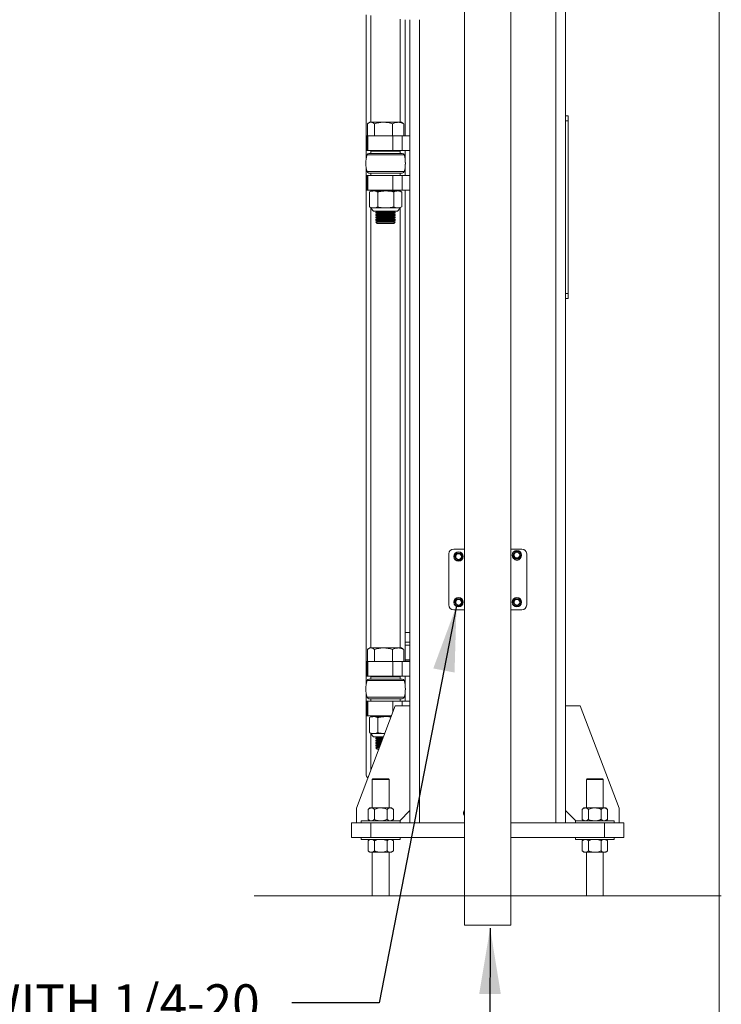
# Model space of a CAD drawing. Units: inches. Extents: x 0.2 to 16.8, y 0.2 to 10.8.
# Drawn here: x 14.8 to 16.8, y 4 to 6.8 of the extents above; entities that cross this region are included whole.
import ezdxf

# ---------------------------------------------------------------- set-up
doc = ezdxf.new("R2010")
doc.units = ezdxf.units.IN
doc.header["$MEASUREMENT"] = 0
doc.linetypes.add('SLD-Solid', pattern=[0])
doc.layers.add('LAYER_1', color=7, linetype='SLD-Solid', lineweight=35)
doc.layers.add('SHEET', color=144, linetype='SLD-Solid')
doc.styles.add('SLDTEXTSTYLE1', font='ARIAL.TTF', dxfattribs={"width": 0.948})
doc.styles.get("Standard").update_dxf_attribs({"font": 'ARIAL.TTF'})
doc.dimstyles.new('SLDDIMSTYLE1', dxfattribs={"dimtxt": 0.18, "dimasz": 0.188, "dimexe": 0, "dimexo": 0.0625, "dimgap": 0, "dimtad": 0, "dimtih": 1, "dimtoh": 1, "dimdec": 0, "dimrnd": 1e-09, "dimzin": 0, "dimdsep": 46, "dimtxsty": 'Standard', "dimsah": 1, "dimcen": 0.09, "dimadec": 0, "dimazin": 0, "dimtfac": 0.188, "dimtdec": 0, "dimtofl": 0, "dimtmove": 0, "dimatfit": 3, "dimfxl": 1, "dimfrac": 2, "dimtolj": 1, "dimtzin": 0, "dimarcsym": 0})

msp = doc.modelspace()

# ---------------------------------------------------------------- linework, layer by layer
at = {"color": 7, "linetype": 'SLD-Solid', "lineweight": 0}
for p, q in [((16.023257, 4.278688), (16.023257, 9.014799)), ((16.155202, 9.014799), (16.155202, 4.278688)), ((16.283674, 8.278688), (16.283674, 4.487021)), ((16.311452, 8.278688), (16.311452, 4.487021)), ((15.742007, 6.381039), (15.742007, 6.792577)), ((15.755896, 6.485965), (15.755896, 6.79084)), ((15.839229, 6.485965), (15.839229, 6.780424)), ((15.853118, 6.447077), (15.853118, 6.778688)), ((15.853952, 6.447077), (15.853952, 6.778688)), ((15.867007, 6.778688), (15.867007, 4.487021)), ((15.894785, 6.778693), (15.894785, 4.487021)), ((16.311452, 6.504382), (16.318396, 6.504382)), ((16.311452, 6.490493), (16.318396, 6.490493)), ((16.318396, 6.504382), (16.318396, 6.490493)), ((16.318396, 6.490493), (16.318396, 5.997438)), ((15.745879, 6.447077), (15.745879, 6.481934)), ((15.748606, 6.483761), (15.752424, 6.485965)), ((15.752424, 6.485965), (15.755881, 6.485965)), ((15.755881, 6.485965), (15.791725, 6.485965)), ((15.765883, 6.447077), (15.765883, 6.481934)), ((15.791725, 6.485965), (15.833407, 6.485965)), ((15.817567, 6.447077), (15.817567, 6.481934)), ((15.833407, 6.485965), (15.842702, 6.485965)), ((15.842702, 6.485965), (15.846459, 6.483796)), ((15.849247, 6.447077), (15.849247, 6.481934)), ((15.743729, 6.40541), (15.743729, 6.447077)), ((15.746911, 6.447077), (15.743729, 6.447077)), ((15.746911, 6.447077), (15.746911, 6.40541)), ((15.818728, 6.447077), (15.746911, 6.447077)), ((15.844864, 6.447077), (15.818728, 6.447077)), ((15.818728, 6.447077), (15.818728, 6.40541)), ((15.867007, 6.447077), (15.844864, 6.447077)), ((15.844864, 6.447077), (15.844864, 6.40541)), ((15.746911, 6.40541), (15.743729, 6.40541)), ((15.744561, 6.392753), (15.850565, 6.392753)), ((15.818728, 6.40541), (15.746911, 6.40541)), ((15.845234, 6.396743), (15.749891, 6.396743)), ((15.755896, 6.403688), (15.755896, 6.40541)), ((15.755896, 6.396743), (15.755896, 6.403688)), ((15.755896, 6.403688), (15.839229, 6.403688)), ((15.769785, 6.403688), (15.769785, 6.40541)), ((15.844864, 6.40541), (15.818728, 6.40541)), ((15.825341, 6.40541), (15.825341, 6.403688)), ((15.828857, 6.40551), (15.829499, 6.403688)), ((15.839229, 6.403688), (15.839229, 6.40541)), ((15.839229, 6.403688), (15.839229, 6.396743)), ((15.867007, 6.40541), (15.844864, 6.40541)), ((15.853118, 6.381039), (15.853118, 6.40541)), ((15.853952, 6.371386), (15.853952, 6.40541)), ((15.742007, 4.881039), (15.742007, 6.356892)), ((15.853118, 6.334243), (15.853118, 6.356892)), ((15.853952, 6.334243), (15.853952, 6.366545)), ((15.743729, 6.292577), (15.743729, 6.334243)), ((15.746911, 6.334243), (15.743729, 6.334243)), ((15.850565, 6.345177), (15.744561, 6.345177)), ((15.746911, 6.334243), (15.746911, 6.292577)), ((15.818728, 6.334243), (15.746911, 6.334243)), ((15.749891, 6.341188), (15.845234, 6.341188)), ((15.755896, 6.334243), (15.755896, 6.341188)), ((15.844864, 6.334243), (15.818728, 6.334243)), ((15.818728, 6.334243), (15.818728, 6.292577)), ((15.839229, 6.341188), (15.839229, 6.334243)), ((15.867007, 6.334243), (15.844864, 6.334243)), ((15.844864, 6.334243), (15.844864, 6.292577)), ((15.746911, 6.292577), (15.743729, 6.292577)), ((15.818728, 6.292577), (15.746911, 6.292577)), ((15.75208, 6.287462), (15.751469, 6.287196)), ((15.751469, 6.244491), (15.751469, 6.287196)), ((15.752071, 6.287483), (15.757632, 6.290077)), ((15.755896, 6.290077), (15.755896, 6.292577)), ((15.839229, 6.290077), (15.755896, 6.290077)), ((15.755896, 6.289267), (15.755896, 6.290077)), ((15.775488, 6.244491), (15.775488, 6.287196)), ((15.844864, 6.292577), (15.818728, 6.292577)), ((15.821582, 6.244491), (15.821582, 6.287196)), ((15.837493, 6.290077), (15.843055, 6.287483)), ((15.839229, 6.292577), (15.839229, 6.290077)), ((15.839229, 6.289267), (15.839229, 6.290077)), ((15.843657, 6.244491), (15.843657, 6.287196)), ((15.867007, 6.292577), (15.844864, 6.292577)), ((15.853118, 4.947077), (15.853118, 6.292577)), ((15.853952, 5.03041), (15.853952, 6.292577)), ((15.751469, 6.244491), (15.75208, 6.244222)), ((15.757632, 6.24161), (15.752072, 6.244203)), ((15.755896, 4.985965), (15.755896, 6.24242)), ((15.763478, 6.24161), (15.757632, 6.24161)), ((15.818103, 6.241443), (15.758134, 6.241443)), ((15.798535, 6.24161), (15.763478, 6.24161)), ((15.832619, 6.24161), (15.798535, 6.24161)), ((15.837493, 6.24161), (15.832619, 6.24161)), ((15.843067, 6.244209), (15.837493, 6.24161)), ((15.839229, 4.985965), (15.839229, 6.24242)), ((15.813314, 6.231917), (15.767325, 6.231917)), ((15.769785, 6.228905), (15.773918, 6.231799)), ((15.769785, 6.227749), (15.769785, 6.228905)), ((15.780679, 6.228905), (15.769785, 6.228905)), ((15.773918, 6.224854), (15.769785, 6.227749)), ((15.780679, 6.227749), (15.769785, 6.227749)), ((15.769785, 6.22196), (15.773918, 6.224854)), ((15.769785, 6.220804), (15.769785, 6.22196)), ((15.780679, 6.22196), (15.769785, 6.22196)), ((15.773918, 6.21791), (15.769785, 6.220804)), ((15.780679, 6.220804), (15.769785, 6.220804)), ((15.769785, 6.215016), (15.773918, 6.21791)), ((15.769785, 6.21386), (15.769785, 6.215016)), ((15.780679, 6.215016), (15.769785, 6.215016)), ((15.773918, 6.210965), (15.769785, 6.21386)), ((15.780679, 6.21386), (15.769785, 6.21386)), ((15.769785, 6.208071), (15.773918, 6.210965)), ((15.773918, 6.231799), (15.77375, 6.231917)), ((15.783192, 6.231799), (15.773918, 6.231799)), ((15.783192, 6.224854), (15.773918, 6.224854)), ((15.783192, 6.21791), (15.773918, 6.21791)), ((15.783192, 6.210965), (15.773918, 6.210965)), ((15.825341, 6.228905), (15.780679, 6.228905)), ((15.825341, 6.227749), (15.780679, 6.227749)), ((15.825341, 6.22196), (15.780679, 6.22196)), ((15.825341, 6.220804), (15.780679, 6.220804)), ((15.825341, 6.215016), (15.780679, 6.215016)), ((15.825341, 6.21386), (15.780679, 6.21386)), ((15.821207, 6.231799), (15.783192, 6.231799)), ((15.821207, 6.224854), (15.783192, 6.224854)), ((15.821207, 6.21791), (15.783192, 6.21791)), ((15.821207, 6.210965), (15.783192, 6.210965)), ((15.8278, 6.231917), (15.813314, 6.231917)), ((15.821376, 6.231917), (15.821207, 6.231799)), ((15.821207, 6.231799), (15.825341, 6.228905)), ((15.825341, 6.227749), (15.821207, 6.224854)), ((15.821207, 6.224854), (15.825341, 6.22196)), ((15.825341, 6.220804), (15.821207, 6.21791)), ((15.821207, 6.21791), (15.825341, 6.215016)), ((15.825341, 6.21386), (15.821207, 6.210965)), ((15.821207, 6.210965), (15.825341, 6.208071)), ((15.825341, 6.228905), (15.825341, 6.227749)), ((15.825341, 6.22196), (15.825341, 6.220804)), ((15.825341, 6.215016), (15.825341, 6.21386)), ((15.769785, 6.206915), (15.769785, 6.208071)), ((15.780679, 6.208071), (15.769785, 6.208071)), ((15.773918, 6.204021), (15.769785, 6.206915)), ((15.780679, 6.206915), (15.769785, 6.206915)), ((15.769834, 6.201161), (15.773918, 6.204021)), ((15.773918, 6.197077), (15.769834, 6.201161)), ((15.769834, 6.201161), (15.825292, 6.201161)), ((15.783192, 6.204021), (15.773918, 6.204021)), ((15.821207, 6.197077), (15.773918, 6.197077)), ((15.825341, 6.208071), (15.780679, 6.208071)), ((15.825341, 6.206915), (15.780679, 6.206915)), ((15.821207, 6.204021), (15.783192, 6.204021)), ((15.825341, 6.206915), (15.821207, 6.204021)), ((15.821207, 6.204021), (15.825292, 6.201161)), ((15.825292, 6.201161), (15.821207, 6.197077)), ((15.825341, 6.208071), (15.825341, 6.206915)), ((16.311452, 5.997438), (16.318396, 5.997438)), ((16.318396, 5.997438), (16.318396, 5.983549)), ((16.311452, 5.983549), (16.318396, 5.983549)), ((15.978118, 5.254382), (15.978118, 5.108549)), ((16.023257, 5.268271), (15.992007, 5.268271)), ((15.994125, 5.24657), (16.00001, 5.256764)), ((16.00001, 5.256764), (16.011782, 5.256764)), ((16.011782, 5.256764), (16.017668, 5.24657)), ((16.186452, 5.268271), (16.155202, 5.268271)), ((16.160791, 5.250966), (16.166677, 5.261161)), ((16.166677, 5.261161), (16.178449, 5.261161)), ((16.178449, 5.261161), (16.184334, 5.250966)), ((16.200341, 5.108549), (16.200341, 5.254382)), ((16.00001, 5.236375), (15.994125, 5.24657)), ((16.011782, 5.236375), (16.00001, 5.236375)), ((16.017668, 5.24657), (16.011782, 5.236375)), ((16.166677, 5.240772), (16.160791, 5.250966)), ((16.178449, 5.240772), (16.166677, 5.240772)), ((16.184334, 5.250966), (16.178449, 5.240772)), ((15.994125, 5.116361), (16.00001, 5.126556)), ((16.00001, 5.106167), (15.994125, 5.116361)), ((16.00001, 5.126556), (16.011782, 5.126556)), ((16.011782, 5.126556), (16.017668, 5.116361)), ((16.017668, 5.116361), (16.011782, 5.106167)), ((16.160791, 5.116361), (16.166677, 5.126556)), ((16.166677, 5.106167), (16.160791, 5.116361)), ((16.166677, 5.126556), (16.178449, 5.126556)), ((16.178449, 5.126556), (16.184334, 5.116361)), ((16.184334, 5.116361), (16.178449, 5.106167)), ((15.992007, 5.09466), (16.023257, 5.09466)), ((16.011782, 5.106167), (16.00001, 5.106167)), ((16.155202, 5.09466), (16.186452, 5.09466)), ((16.178449, 5.106167), (16.166677, 5.106167)), ((15.853952, 5.03041), (15.853118, 5.03041)), ((15.853952, 5.002632), (15.853952, 5.03041)), ((15.867007, 5.03041), (15.853952, 5.03041)), ((15.853952, 5.002632), (15.853118, 5.002632)), ((15.853952, 4.993965), (15.853952, 5.002632)), ((15.867007, 5.002632), (15.853952, 5.002632)), ((15.745879, 4.947077), (15.745879, 4.981934)), ((15.748606, 4.983761), (15.752424, 4.985965)), ((15.752424, 4.985965), (15.755881, 4.985965)), ((15.755881, 4.985965), (15.791725, 4.985965)), ((15.765883, 4.947077), (15.765883, 4.981934)), ((15.791725, 4.985965), (15.833407, 4.985965)), ((15.817567, 4.947077), (15.817567, 4.981934)), ((15.833407, 4.985965), (15.842702, 4.985965)), ((15.842702, 4.985965), (15.846459, 4.983796)), ((15.849247, 4.947077), (15.849247, 4.981934)), ((15.867007, 4.993965), (15.853118, 4.993965)), ((15.743729, 4.90541), (15.743729, 4.947077)), ((15.746911, 4.947077), (15.743729, 4.947077)), ((15.746911, 4.947077), (15.746911, 4.90541)), ((15.818728, 4.947077), (15.746911, 4.947077)), ((15.844864, 4.947077), (15.818728, 4.947077)), ((15.818728, 4.947077), (15.818728, 4.90541)), ((15.867007, 4.947077), (15.844864, 4.947077)), ((15.844864, 4.947077), (15.844864, 4.90541)), ((15.867007, 4.952299), (15.853118, 4.952299)), ((15.867007, 4.948188), (15.853118, 4.948188)), ((15.853952, 4.947077), (15.853952, 4.948188)), ((15.746911, 4.90541), (15.743729, 4.90541)), ((15.744561, 4.892753), (15.850565, 4.892753)), ((15.818728, 4.90541), (15.746911, 4.90541)), ((15.845234, 4.896743), (15.749891, 4.896743)), ((15.755896, 4.903688), (15.755896, 4.90541)), ((15.755896, 4.896743), (15.755896, 4.903688)), ((15.755896, 4.903688), (15.839229, 4.903688)), ((15.769785, 4.903688), (15.769785, 4.90541)), ((15.844864, 4.90541), (15.818728, 4.90541)), ((15.825341, 4.90541), (15.825341, 4.903688)), ((15.828857, 4.90551), (15.829499, 4.903688)), ((15.839229, 4.903688), (15.839229, 4.90541)), ((15.839229, 4.903688), (15.839229, 4.896743)), ((15.867007, 4.90541), (15.844864, 4.90541)), ((15.853118, 4.881039), (15.853118, 4.90541)), ((15.853952, 4.871386), (15.853952, 4.90541)), ((15.853952, 4.834243), (15.853952, 4.866545)), ((15.742007, 4.62591), (15.742007, 4.856892)), ((15.743729, 4.792577), (15.743729, 4.834243)), ((15.746911, 4.834243), (15.743729, 4.834243)), ((15.850565, 4.845177), (15.744561, 4.845177)), ((15.746911, 4.834243), (15.746911, 4.792577)), ((15.818728, 4.834243), (15.746911, 4.834243)), ((15.749891, 4.841188), (15.845234, 4.841188)), ((15.755896, 4.834243), (15.755896, 4.841188)), ((15.844864, 4.834243), (15.818728, 4.834243)), ((15.818728, 4.834243), (15.818728, 4.802997)), ((15.839229, 4.841188), (15.839229, 4.834243)), ((15.867007, 4.834243), (15.844864, 4.834243)), ((15.844864, 4.834243), (15.844864, 4.820354)), ((15.853118, 4.834243), (15.853118, 4.856892)), ((15.714229, 4.528688), (15.825341, 4.820354)), ((15.825341, 4.820354), (15.867007, 4.820354)), ((16.353118, 4.820354), (16.311452, 4.820354)), ((16.464229, 4.528688), (16.353118, 4.820354)), ((15.746911, 4.792577), (15.743729, 4.792577)), ((15.814759, 4.792577), (15.746911, 4.792577)), ((15.75208, 4.787462), (15.751469, 4.787196)), ((15.751469, 4.744491), (15.751469, 4.787196)), ((15.752071, 4.787483), (15.757632, 4.790077)), ((15.755896, 4.790077), (15.755896, 4.792577)), ((15.813806, 4.790077), (15.755896, 4.790077)), ((15.755896, 4.789267), (15.755896, 4.790077)), ((15.775488, 4.744491), (15.775488, 4.787196)), ((15.751469, 4.744491), (15.75208, 4.744222)), ((15.757632, 4.74161), (15.752072, 4.744203)), ((15.755896, 4.638063), (15.755896, 4.74242)), ((15.763478, 4.74161), (15.757632, 4.74161)), ((15.795343, 4.74161), (15.763478, 4.74161)), ((15.79165, 4.731917), (15.767325, 4.731917)), ((15.769785, 4.728905), (15.773918, 4.731799)), ((15.769785, 4.727749), (15.769785, 4.728905)), ((15.780679, 4.728905), (15.769785, 4.728905)), ((15.773918, 4.724854), (15.769785, 4.727749)), ((15.780679, 4.727749), (15.769785, 4.727749)), ((15.769785, 4.72196), (15.773918, 4.724854)), ((15.769785, 4.720804), (15.769785, 4.72196)), ((15.780679, 4.72196), (15.769785, 4.72196)), ((15.773918, 4.71791), (15.769785, 4.720804)), ((15.780679, 4.720804), (15.769785, 4.720804)), ((15.773918, 4.731799), (15.77375, 4.731917)), ((15.783192, 4.731799), (15.773918, 4.731799)), ((15.783192, 4.724854), (15.773918, 4.724854)), ((15.790503, 4.728905), (15.780679, 4.728905)), ((15.790062, 4.727749), (15.780679, 4.727749)), ((15.787857, 4.72196), (15.780679, 4.72196)), ((15.787417, 4.720804), (15.780679, 4.720804)), ((15.791605, 4.731799), (15.783192, 4.731799)), ((15.78896, 4.724854), (15.783192, 4.724854)), ((15.769785, 4.715016), (15.773918, 4.71791)), ((15.769785, 4.71386), (15.769785, 4.715016)), ((15.780679, 4.715016), (15.769785, 4.715016)), ((15.773918, 4.710965), (15.769785, 4.71386)), ((15.780679, 4.71386), (15.769785, 4.71386)), ((15.769785, 4.708071), (15.773918, 4.710965)), ((15.769785, 4.706915), (15.769785, 4.708071)), ((15.782566, 4.708071), (15.769785, 4.708071)), ((15.773918, 4.704021), (15.769785, 4.706915)), ((15.782126, 4.706915), (15.769785, 4.706915)), ((15.769834, 4.701161), (15.773918, 4.704021)), ((15.773918, 4.697077), (15.769834, 4.701161)), ((15.769834, 4.701161), (15.779934, 4.701161)), ((15.786314, 4.71791), (15.773918, 4.71791)), ((15.783669, 4.710965), (15.773918, 4.710965)), ((15.781023, 4.704021), (15.773918, 4.704021)), ((15.778378, 4.697077), (15.773918, 4.697077)), ((15.785212, 4.715016), (15.780679, 4.715016)), ((15.784771, 4.71386), (15.780679, 4.71386)), ((15.759646, 4.610299), (15.761368, 4.612021)), ((15.759646, 4.529521), (15.759646, 4.610299)), ((15.759646, 4.610299), (15.807702, 4.610299)), ((15.805979, 4.612021), (15.761368, 4.612021)), ((15.805979, 4.612021), (15.807702, 4.610299)), ((15.807702, 4.610299), (15.807702, 4.529521)), ((16.370757, 4.610299), (16.372479, 4.612021)), ((16.370757, 4.529521), (16.370757, 4.610299)), ((16.370757, 4.610299), (16.418813, 4.610299)), ((16.417091, 4.612021), (16.372479, 4.612021)), ((16.417091, 4.612021), (16.418813, 4.610299)), ((16.418813, 4.610299), (16.418813, 4.529521)), ((15.714229, 4.487021), (15.714229, 4.528688)), ((15.747589, 4.525354), (15.752424, 4.529521)), ((15.747589, 4.496743), (15.747589, 4.525354)), ((15.756611, 4.529521), (15.752424, 4.529521)), ((15.783674, 4.529521), (15.756611, 4.529521)), ((15.765632, 4.496743), (15.765632, 4.525354)), ((15.810737, 4.529521), (15.783674, 4.529521)), ((15.801716, 4.496743), (15.801716, 4.525354)), ((15.814924, 4.529521), (15.810737, 4.529521)), ((15.814924, 4.529521), (15.819758, 4.525354)), ((15.819758, 4.496743), (15.819758, 4.525354)), ((16.358701, 4.525354), (16.363535, 4.529521)), ((16.358701, 4.496743), (16.358701, 4.525354)), ((16.367722, 4.529521), (16.363535, 4.529521)), ((16.394785, 4.529521), (16.367722, 4.529521)), ((16.376743, 4.496743), (16.376743, 4.525354)), ((16.421848, 4.529521), (16.394785, 4.529521)), ((16.412827, 4.496743), (16.412827, 4.525354)), ((16.426035, 4.529521), (16.421848, 4.529521)), ((16.426035, 4.529521), (16.430869, 4.525354)), ((16.430869, 4.496743), (16.430869, 4.525354)), ((16.464229, 4.487021), (16.464229, 4.528688)), ((15.752424, 4.492577), (15.747589, 4.496743)), ((15.819758, 4.496743), (15.814924, 4.492577)), ((15.867007, 4.521743), (15.837841, 4.492577)), ((16.311452, 4.521743), (16.340618, 4.492577)), ((16.363535, 4.492577), (16.358701, 4.496743)), ((16.430869, 4.496743), (16.426035, 4.492577)), ((15.700341, 4.487021), (15.700341, 4.445354)), ((15.755896, 4.487021), (15.700341, 4.487021)), ((15.728118, 4.487021), (15.728118, 4.492577)), ((15.728118, 4.492577), (15.839229, 4.492577)), ((15.755896, 4.487021), (15.755896, 4.445354)), ((16.023257, 4.487021), (15.755896, 4.487021)), ((15.839229, 4.492577), (15.839229, 4.487021)), ((16.422563, 4.487021), (16.155202, 4.487021)), ((16.339229, 4.487021), (16.339229, 4.492577)), ((16.339229, 4.492577), (16.450341, 4.492577)), ((16.422563, 4.487021), (16.422563, 4.445354)), ((16.478118, 4.487021), (16.422563, 4.487021)), ((16.450341, 4.492577), (16.450341, 4.487021)), ((16.478118, 4.487021), (16.478118, 4.445354)), ((15.755896, 4.445354), (15.700341, 4.445354)), ((15.728118, 4.439799), (15.728118, 4.445354)), ((15.728118, 4.439799), (15.839229, 4.439799)), ((15.747589, 4.435632), (15.752424, 4.439799)), ((16.023257, 4.445354), (15.755896, 4.445354)), ((15.814924, 4.439799), (15.819758, 4.435632)), ((15.839229, 4.445354), (15.839229, 4.439799)), ((16.422563, 4.445354), (16.155202, 4.445354)), ((16.339229, 4.439799), (16.339229, 4.445354)), ((16.339229, 4.439799), (16.450341, 4.439799)), ((16.358701, 4.435632), (16.363535, 4.439799)), ((16.478118, 4.445354), (16.422563, 4.445354)), ((16.426035, 4.439799), (16.430869, 4.435632)), ((16.450341, 4.445354), (16.450341, 4.439799)), ((15.747589, 4.435632), (15.747589, 4.407021)), ((15.765632, 4.435632), (15.765632, 4.407021)), ((15.801716, 4.435632), (15.801716, 4.407021)), ((15.819758, 4.435632), (15.819758, 4.407021)), ((16.358701, 4.435632), (16.358701, 4.407021)), ((16.376743, 4.435632), (16.376743, 4.407021)), ((16.412827, 4.435632), (16.412827, 4.407021)), ((16.430869, 4.435632), (16.430869, 4.407021)), ((15.752424, 4.402854), (15.747589, 4.407021)), ((15.752424, 4.402854), (15.756611, 4.402854)), ((15.756611, 4.402854), (15.783674, 4.402854)), ((15.759646, 4.278688), (15.759646, 4.402854)), ((15.783674, 4.402854), (15.810737, 4.402854)), ((15.807702, 4.402854), (15.807702, 4.278688)), ((15.810737, 4.402854), (15.814924, 4.402854)), ((15.819758, 4.407021), (15.814924, 4.402854)), ((16.363535, 4.402854), (16.358701, 4.407021)), ((16.363535, 4.402854), (16.367722, 4.402854)), ((16.367722, 4.402854), (16.394785, 4.402854)), ((16.370757, 4.278688), (16.370757, 4.402854)), ((16.394785, 4.402854), (16.421848, 4.402854)), ((16.418813, 4.402854), (16.418813, 4.278688)), ((16.421848, 4.402854), (16.426035, 4.402854)), ((16.430869, 4.407021), (16.426035, 4.402854)), ((15.422563, 4.27841), (15.422563, 4.278688)), ((16.755896, 4.278688), (15.422563, 4.278688)), ((15.422563, 4.27841), (16.755896, 4.27841)), ((16.023257, 4.195354), (16.023257, 4.27841)), ((16.155202, 4.27841), (16.155202, 4.195354)), ((16.023257, 4.195354), (16.155202, 4.195354))]:
    msp.add_line(p, q, dxfattribs=at)
for centre, radius in [((16.005896, 5.24657), 0.013333), ((16.005896, 5.24657), 0.008156), ((16.172563, 5.250966), 0.013333), ((16.172563, 5.250966), 0.008156), ((16.005896, 5.116361), 0.013333), ((16.005896, 5.116361), 0.008156), ((16.172563, 5.116361), 0.013333), ((16.172563, 5.116361), 0.008156)]:
    msp.add_circle(centre, radius, dxfattribs=at)
for centre, radius, start, end in [((15.825541, 6.368965), 0.084402, 163.629898, 196.370102), ((15.749891, 6.391188), 0.005556, 90, 163.629898), ((15.845234, 6.391188), 0.005556, 16.370102, 90), ((15.769584, 6.368965), 0.084402, 343.629898, 16.370102), ((15.749891, 6.346743), 0.005556, 196.370102, 270), ((15.845234, 6.346743), 0.005556, 270, 343.629898), ((15.767325, 6.24161), 0.009693, 180, 270), ((15.8278, 6.24161), 0.009693, 270, 360), ((15.992007, 5.254382), 0.013889, 90, 180), ((16.186452, 5.254382), 0.013889, 0, 90), ((16.172563, 5.24657), 0.010417, 213.040158, 326.959842), ((15.992007, 5.108549), 0.013889, 180, 270), ((16.186452, 5.108549), 0.013889, 270, 0), ((15.825541, 4.868965), 0.084402, 163.629898, 196.370102), ((15.749891, 4.891188), 0.005556, 90, 163.629898), ((15.845234, 4.891188), 0.005556, 16.370102, 90), ((15.769584, 4.868965), 0.084402, 343.629898, 16.370102), ((15.749891, 4.846743), 0.005556, 196.370102, 270), ((15.845234, 4.846743), 0.005556, 270, 343.629898), ((15.767325, 4.74161), 0.009693, 180, 270), ((15.755896, 4.62591), 0.013889, 180, 230.996138), ((16.033674, 4.514799), 0.013889, 138.590378, 180), ((16.033674, 4.514799), 0.013889, 180, 221.409622)]:
    msp.add_arc(centre, radius, start, end, dxfattribs=at)
for points, knots in [([(15.755881, 6.485965), (15.755644, 6.485961), (15.753848, 6.485924), (15.750463, 6.485044), (15.747416, 6.482977), (15.745879, 6.481934)], [0, 0, 0, 0, 0.07010927, 0.53079436, 1, 1, 1, 1]), ([(15.765883, 6.481934), (15.764259, 6.483061), (15.76098, 6.485335), (15.757591, 6.485754), (15.755881, 6.485965)], [0, 0, 0, 0, 0.495457963, 1, 1, 1, 1]), ([(15.791725, 6.485965), (15.791112, 6.485961), (15.786474, 6.485924), (15.777728, 6.485044), (15.769855, 6.482977), (15.765883, 6.481934)], [0, 0, 0, 0, 0.07010927, 0.53079436, 1, 1, 1, 1]), ([(15.817567, 6.481934), (15.815481, 6.48251), (15.811302, 6.483665), (15.804889, 6.484932), (15.798353, 6.4858), (15.793939, 6.48591), (15.791725, 6.485965)], [0, 0, 0, 0, 0.24726861, 0.49536257, 0.74687401, 1, 1, 1, 1]), ([(15.833407, 6.485965), (15.832376, 6.485933), (15.830309, 6.485869), (15.827208, 6.485357), (15.824113, 6.484556), (15.820888, 6.483437), (15.818721, 6.482456), (15.817567, 6.481934)], [0, 0, 0, 0, 0.19238327, 0.38555114, 0.58083926, 0.77670924, 1, 1, 1, 1]), ([(15.849247, 6.481934), (15.848273, 6.482378), (15.846323, 6.483267), (15.84335, 6.484349), (15.840338, 6.485191), (15.83702, 6.485826), (15.834702, 6.485916), (15.833407, 6.485965)], [0, 0, 0, 0, 0.18856061, 0.37745791, 0.56766916, 0.75847583, 1, 1, 1, 1]), ([(15.846445, 6.483772), (15.84661, 6.483687), (15.847555, 6.483199), (15.848482, 6.482506), (15.849247, 6.481934)], [0, 0, 0, 0, 0.17434957, 1, 1, 1, 1]), ([(15.751469, 6.287196), (15.753057, 6.287844), (15.755825, 6.288975), (15.759845, 6.289906), (15.762265, 6.29002), (15.763478, 6.290077)], [0, 0, 0, 0, 0.40149627, 0.69990786, 1, 1, 1, 1]), ([(15.763478, 6.290077), (15.764978, 6.28999), (15.767991, 6.289816), (15.771998, 6.288665), (15.774482, 6.287619), (15.775488, 6.287196)], [0, 0, 0, 0, 0.37095143, 0.74521499, 1, 1, 1, 1]), ([(15.775488, 6.287196), (15.779264, 6.288006), (15.786862, 6.289636), (15.794628, 6.289929), (15.798535, 6.290077)], [0, 0, 0, 0, 0.496960376, 1, 1, 1, 1]), ([(15.798535, 6.290077), (15.802121, 6.289952), (15.809886, 6.289683), (15.81749, 6.288066), (15.821582, 6.287196)], [0, 0, 0, 0, 0.46177981, 1, 1, 1, 1]), ([(15.821582, 6.287196), (15.82339, 6.288006), (15.827029, 6.289636), (15.830748, 6.289929), (15.832619, 6.290077)], [0, 0, 0, 0, 0.49696038, 1, 1, 1, 1]), ([(15.832619, 6.290077), (15.833476, 6.290044), (15.835192, 6.289979), (15.837896, 6.289432), (15.840725, 6.288544), (15.842679, 6.287646), (15.843657, 6.287196)], [0, 0, 0, 0, 0.23047135, 0.46180162, 0.73047756, 1, 1, 1, 1]), ([(15.763478, 6.24161), (15.762272, 6.241666), (15.759852, 6.241779), (15.755832, 6.242709), (15.753057, 6.243842), (15.751469, 6.244491)], [0, 0, 0, 0, 0.2983514, 0.5985038, 1, 1, 1, 1]), ([(15.775488, 6.244491), (15.774482, 6.244067), (15.772011, 6.243027), (15.768004, 6.241874), (15.764991, 6.241698), (15.763478, 6.24161)], [0, 0, 0, 0, 0.25478519, 0.62589959, 1, 1, 1, 1]), ([(15.798535, 6.24161), (15.796746, 6.241643), (15.793163, 6.241707), (15.787517, 6.242255), (15.781609, 6.243143), (15.77753, 6.244041), (15.775488, 6.244491)], [0, 0, 0, 0, 0.23047135, 0.46180162, 0.73047756, 1, 1, 1, 1]), ([(15.821582, 6.244491), (15.817806, 6.24368), (15.810207, 6.24205), (15.802441, 6.241757), (15.798535, 6.24161)], [0, 0, 0, 0, 0.496960376, 1, 1, 1, 1]), ([(15.832619, 6.24161), (15.831763, 6.241643), (15.830047, 6.241707), (15.827343, 6.242255), (15.824514, 6.243143), (15.82256, 6.244041), (15.821582, 6.244491)], [0, 0, 0, 0, 0.230471348, 0.461801622, 0.730477564, 1, 1, 1, 1]), ([(15.843657, 6.244491), (15.841849, 6.24368), (15.83821, 6.24205), (15.83449, 6.241757), (15.832619, 6.24161)], [0, 0, 0, 0, 0.49696038, 1, 1, 1, 1]), ([(15.755881, 4.985965), (15.755644, 4.985961), (15.753848, 4.985924), (15.750463, 4.985044), (15.747416, 4.982977), (15.745879, 4.981934)], [0, 0, 0, 0, 0.070109267, 0.530794361, 1, 1, 1, 1]), ([(15.765883, 4.981934), (15.764259, 4.983061), (15.76098, 4.985335), (15.757591, 4.985754), (15.755881, 4.985965)], [0, 0, 0, 0, 0.495457963, 1, 1, 1, 1]), ([(15.791725, 4.985965), (15.791112, 4.985961), (15.786474, 4.985924), (15.777728, 4.985044), (15.769855, 4.982977), (15.765883, 4.981934)], [0, 0, 0, 0, 0.07010927, 0.53079436, 1, 1, 1, 1]), ([(15.817567, 4.981934), (15.815481, 4.98251), (15.811302, 4.983665), (15.804889, 4.984932), (15.798353, 4.9858), (15.793939, 4.98591), (15.791725, 4.985965)], [0, 0, 0, 0, 0.24726861, 0.49536257, 0.74687401, 1, 1, 1, 1]), ([(15.833407, 4.985965), (15.832376, 4.985933), (15.830309, 4.985869), (15.827208, 4.985357), (15.824113, 4.984556), (15.820888, 4.983437), (15.818721, 4.982456), (15.817567, 4.981934)], [0, 0, 0, 0, 0.19238327, 0.38555114, 0.58083926, 0.77670924, 1, 1, 1, 1]), ([(15.849247, 4.981934), (15.848273, 4.982378), (15.846323, 4.983267), (15.84335, 4.984349), (15.840338, 4.985191), (15.83702, 4.985826), (15.834702, 4.985916), (15.833407, 4.985965)], [0, 0, 0, 0, 0.18856061, 0.37745791, 0.56766916, 0.75847583, 1, 1, 1, 1]), ([(15.846445, 4.983772), (15.84661, 4.983687), (15.847555, 4.983199), (15.848482, 4.982506), (15.849247, 4.981934)], [0, 0, 0, 0, 0.17434957, 1, 1, 1, 1]), ([(15.751469, 4.787196), (15.753057, 4.787844), (15.755825, 4.788975), (15.759845, 4.789906), (15.762265, 4.79002), (15.763478, 4.790077)], [0, 0, 0, 0, 0.40149627, 0.69990786, 1, 1, 1, 1]), ([(15.763478, 4.790077), (15.764978, 4.78999), (15.767991, 4.789816), (15.771998, 4.788665), (15.774482, 4.787619), (15.775488, 4.787196)], [0, 0, 0, 0, 0.37095143, 0.74521499, 1, 1, 1, 1]), ([(15.775488, 4.787196), (15.779264, 4.788006), (15.786862, 4.789636), (15.794628, 4.789929), (15.798535, 4.790077)], [0, 0, 0, 0, 0.496960376, 1, 1, 1, 1]), ([(15.798535, 4.790077), (15.802127, 4.790007), (15.807086, 4.789911), (15.811941, 4.788955), (15.813279, 4.788692)], [0, 0, 0, 0, 0.724503018, 1, 1, 1, 1]), ([(15.763478, 4.74161), (15.762272, 4.741666), (15.759852, 4.741779), (15.755832, 4.742709), (15.753057, 4.743842), (15.751469, 4.744491)], [0, 0, 0, 0, 0.2983514, 0.5985038, 1, 1, 1, 1]), ([(15.775488, 4.744491), (15.774482, 4.744067), (15.772011, 4.743027), (15.768004, 4.741874), (15.764991, 4.741698), (15.763478, 4.74161)], [0, 0, 0, 0, 0.25478519, 0.62589959, 1, 1, 1, 1]), ([(15.79538, 4.741709), (15.794644, 4.741726), (15.792114, 4.741785), (15.787518, 4.742265), (15.781609, 4.74314), (15.77753, 4.74404), (15.775488, 4.744491)], [0, 0, 0, 0, 0.10975703, 0.37737559, 0.68819815, 1, 1, 1, 1]), ([(15.747589, 4.525354), (15.748284, 4.525923), (15.749676, 4.527064), (15.751862, 4.528381), (15.754136, 4.529282), (15.75574, 4.529517), (15.756568, 4.529521), (15.756611, 4.529521)], [0, 0, 0, 0, 0.24132983, 0.48410204, 0.73348221, 0.98634548, 1, 1, 1, 1]), ([(15.756611, 4.529521), (15.757873, 4.529362), (15.760444, 4.52904), (15.763434, 4.527171), (15.765136, 4.525764), (15.765632, 4.525354)], [0, 0, 0, 0, 0.40629057, 0.82726642, 1, 1, 1, 1]), ([(15.765632, 4.525354), (15.767159, 4.525973), (15.770773, 4.527438), (15.776796, 4.529127), (15.781362, 4.529388), (15.783674, 4.529521)], [0, 0, 0, 0, 0.26545991, 0.62807649, 1, 1, 1, 1]), ([(15.783674, 4.529521), (15.784087, 4.529517), (15.786791, 4.529488), (15.791836, 4.528803), (15.79741, 4.527137), (15.800652, 4.525795), (15.801716, 4.525354)], [0, 0, 0, 0, 0.066532293, 0.435282575, 0.814550842, 1, 1, 1, 1]), ([(15.801716, 4.525354), (15.803119, 4.526449), (15.805975, 4.528678), (15.809095, 4.529513), (15.810695, 4.529521), (15.810737, 4.529521)], [0, 0, 0, 0, 0.48434141, 0.98632773, 1, 1, 1, 1]), ([(15.810737, 4.529521), (15.811366, 4.529483), (15.812629, 4.529406), (15.814525, 4.528797), (15.816411, 4.527854), (15.818162, 4.526681), (15.819263, 4.525766), (15.819758, 4.525354)], [0, 0, 0, 0, 0.20218926, 0.40645812, 0.61622982, 0.82741175, 1, 1, 1, 1]), ([(16.358701, 4.525354), (16.359395, 4.525923), (16.360787, 4.527064), (16.362973, 4.528381), (16.365247, 4.529282), (16.366851, 4.529517), (16.367679, 4.529521), (16.367722, 4.529521)], [0, 0, 0, 0, 0.24132983, 0.48410204, 0.73348221, 0.98634548, 1, 1, 1, 1]), ([(16.367722, 4.529521), (16.368984, 4.529362), (16.371555, 4.52904), (16.374545, 4.527171), (16.376247, 4.525764), (16.376743, 4.525354)], [0, 0, 0, 0, 0.40629057, 0.82726642, 1, 1, 1, 1]), ([(16.376743, 4.525354), (16.37827, 4.525973), (16.381885, 4.527438), (16.387907, 4.529127), (16.392473, 4.529388), (16.394785, 4.529521)], [0, 0, 0, 0, 0.26545991, 0.62807649, 1, 1, 1, 1]), ([(16.394785, 4.529521), (16.395198, 4.529517), (16.397902, 4.529488), (16.402947, 4.528803), (16.408521, 4.527137), (16.411763, 4.525795), (16.412827, 4.525354)], [0, 0, 0, 0, 0.066532293, 0.435282575, 0.814550842, 1, 1, 1, 1]), ([(16.412827, 4.525354), (16.41423, 4.526449), (16.417086, 4.528678), (16.420206, 4.529513), (16.421806, 4.529521), (16.421848, 4.529521)], [0, 0, 0, 0, 0.48434141, 0.98632773, 1, 1, 1, 1]), ([(16.421848, 4.529521), (16.422477, 4.529483), (16.42374, 4.529406), (16.425636, 4.528797), (16.427522, 4.527854), (16.429273, 4.526681), (16.430374, 4.525766), (16.430869, 4.525354)], [0, 0, 0, 0, 0.20218926, 0.40645812, 0.61622982, 0.82741175, 1, 1, 1, 1]), ([(15.747589, 4.496743), (15.748284, 4.496174), (15.749676, 4.495033), (15.751862, 4.493717), (15.754136, 4.492816), (15.75574, 4.492581), (15.756568, 4.492577), (15.756611, 4.492577)], [0, 0, 0, 0, 0.24132983, 0.48410204, 0.73348221, 0.98634548, 1, 1, 1, 1]), ([(15.756611, 4.492577), (15.757873, 4.492735), (15.760444, 4.493058), (15.763434, 4.494927), (15.765136, 4.496334), (15.765632, 4.496743)], [0, 0, 0, 0, 0.40629057, 0.82726642, 1, 1, 1, 1]), ([(15.765632, 4.496743), (15.767159, 4.496124), (15.770773, 4.49466), (15.776796, 4.492971), (15.781362, 4.492709), (15.783674, 4.492577)], [0, 0, 0, 0, 0.26545991, 0.62807649, 1, 1, 1, 1]), ([(15.783674, 4.492577), (15.784087, 4.492581), (15.786791, 4.49261), (15.791836, 4.493294), (15.79741, 4.494961), (15.800652, 4.496303), (15.801716, 4.496743)], [0, 0, 0, 0, 0.06653229, 0.43528257, 0.81455084, 1, 1, 1, 1]), ([(15.801716, 4.496743), (15.803119, 4.495649), (15.805975, 4.49342), (15.809095, 4.492584), (15.810695, 4.492577), (15.810737, 4.492577)], [0, 0, 0, 0, 0.48434141, 0.98632773, 1, 1, 1, 1]), ([(15.810737, 4.492577), (15.811366, 4.492615), (15.812629, 4.492691), (15.814525, 4.4933), (15.816411, 4.494244), (15.818162, 4.495416), (15.819263, 4.496332), (15.819758, 4.496743)], [0, 0, 0, 0, 0.20218926, 0.40645812, 0.61622982, 0.82741175, 1, 1, 1, 1]), ([(16.358701, 4.496743), (16.359395, 4.496174), (16.360787, 4.495033), (16.362973, 4.493717), (16.365247, 4.492816), (16.366851, 4.492581), (16.367679, 4.492577), (16.367722, 4.492577)], [0, 0, 0, 0, 0.24132983, 0.48410204, 0.73348221, 0.98634548, 1, 1, 1, 1]), ([(16.367722, 4.492577), (16.368984, 4.492735), (16.371555, 4.493058), (16.374545, 4.494927), (16.376247, 4.496334), (16.376743, 4.496743)], [0, 0, 0, 0, 0.40629057, 0.82726642, 1, 1, 1, 1]), ([(16.376743, 4.496743), (16.37827, 4.496124), (16.381885, 4.49466), (16.387907, 4.492971), (16.392473, 4.492709), (16.394785, 4.492577)], [0, 0, 0, 0, 0.26545991, 0.62807649, 1, 1, 1, 1]), ([(16.394785, 4.492577), (16.395198, 4.492581), (16.397902, 4.49261), (16.402947, 4.493294), (16.408521, 4.494961), (16.411763, 4.496303), (16.412827, 4.496743)], [0, 0, 0, 0, 0.06653229, 0.43528257, 0.81455084, 1, 1, 1, 1]), ([(16.412827, 4.496743), (16.41423, 4.495649), (16.417086, 4.49342), (16.420206, 4.492584), (16.421806, 4.492577), (16.421848, 4.492577)], [0, 0, 0, 0, 0.48434141, 0.98632773, 1, 1, 1, 1]), ([(16.421848, 4.492577), (16.422477, 4.492615), (16.42374, 4.492691), (16.425636, 4.4933), (16.427522, 4.494244), (16.429273, 4.495416), (16.430374, 4.496332), (16.430869, 4.496743)], [0, 0, 0, 0, 0.20218926, 0.40645812, 0.61622982, 0.82741175, 1, 1, 1, 1]), ([(15.756611, 4.439799), (15.755982, 4.439761), (15.754719, 4.439684), (15.752823, 4.439075), (15.750937, 4.438131), (15.749186, 4.436959), (15.748085, 4.436044), (15.747589, 4.435632)], [0, 0, 0, 0, 0.20218926, 0.40645812, 0.61622982, 0.82741175, 1, 1, 1, 1]), ([(15.765632, 4.435632), (15.764229, 4.436727), (15.761373, 4.438955), (15.758253, 4.439791), (15.756653, 4.439799), (15.756611, 4.439799)], [0, 0, 0, 0, 0.48434141, 0.98632773, 1, 1, 1, 1]), ([(15.783674, 4.439799), (15.783261, 4.439794), (15.780557, 4.439765), (15.775512, 4.439081), (15.769937, 4.437415), (15.766696, 4.436073), (15.765632, 4.435632)], [0, 0, 0, 0, 0.06653229, 0.43528257, 0.81455084, 1, 1, 1, 1]), ([(15.801716, 4.435632), (15.800189, 4.436251), (15.796574, 4.437716), (15.790552, 4.439404), (15.785986, 4.439666), (15.783674, 4.439799)], [0, 0, 0, 0, 0.26545991, 0.62807649, 1, 1, 1, 1]), ([(15.810737, 4.439799), (15.809474, 4.43964), (15.806903, 4.439317), (15.803914, 4.437449), (15.802211, 4.436042), (15.801716, 4.435632)], [0, 0, 0, 0, 0.40629057, 0.82726642, 1, 1, 1, 1]), ([(15.819758, 4.435632), (15.819064, 4.436201), (15.817672, 4.437342), (15.815486, 4.438659), (15.813212, 4.43956), (15.811608, 4.439795), (15.81078, 4.439799), (15.810737, 4.439799)], [0, 0, 0, 0, 0.24132983, 0.48410204, 0.73348221, 0.98634548, 1, 1, 1, 1]), ([(16.367722, 4.439799), (16.367093, 4.439761), (16.36583, 4.439684), (16.363934, 4.439075), (16.362048, 4.438131), (16.360297, 4.436959), (16.359196, 4.436044), (16.358701, 4.435632)], [0, 0, 0, 0, 0.20218926, 0.40645812, 0.61622982, 0.82741175, 1, 1, 1, 1]), ([(16.376743, 4.435632), (16.37534, 4.436727), (16.372484, 4.438955), (16.369364, 4.439791), (16.367764, 4.439799), (16.367722, 4.439799)], [0, 0, 0, 0, 0.48434141, 0.98632773, 1, 1, 1, 1]), ([(16.394785, 4.439799), (16.394372, 4.439794), (16.391668, 4.439765), (16.386623, 4.439081), (16.381049, 4.437415), (16.377807, 4.436073), (16.376743, 4.435632)], [0, 0, 0, 0, 0.06653229, 0.43528257, 0.81455084, 1, 1, 1, 1]), ([(16.412827, 4.435632), (16.4113, 4.436251), (16.407685, 4.437716), (16.401663, 4.439404), (16.397097, 4.439666), (16.394785, 4.439799)], [0, 0, 0, 0, 0.265459913, 0.628076488, 1, 1, 1, 1]), ([(16.421848, 4.439799), (16.420586, 4.43964), (16.418015, 4.439317), (16.415025, 4.437449), (16.413323, 4.436042), (16.412827, 4.435632)], [0, 0, 0, 0, 0.40629057, 0.82726642, 1, 1, 1, 1]), ([(16.430869, 4.435632), (16.430175, 4.436201), (16.428783, 4.437342), (16.426597, 4.438659), (16.424323, 4.43956), (16.422719, 4.439795), (16.421891, 4.439799), (16.421848, 4.439799)], [0, 0, 0, 0, 0.24132983, 0.48410204, 0.73348221, 0.98634548, 1, 1, 1, 1]), ([(15.756611, 4.402854), (15.755982, 4.402892), (15.754719, 4.402969), (15.752823, 4.403578), (15.750937, 4.404522), (15.749186, 4.405694), (15.748085, 4.406609), (15.747589, 4.407021)], [0, 0, 0, 0, 0.20218926, 0.40645812, 0.61622982, 0.82741175, 1, 1, 1, 1]), ([(15.765632, 4.407021), (15.764229, 4.405927), (15.761373, 4.403698), (15.758253, 4.402862), (15.756653, 4.402855), (15.756611, 4.402854)], [0, 0, 0, 0, 0.48434141, 0.98632773, 1, 1, 1, 1]), ([(15.783674, 4.402854), (15.783261, 4.402859), (15.780557, 4.402888), (15.775512, 4.403572), (15.769937, 4.405239), (15.766696, 4.40658), (15.765632, 4.407021)], [0, 0, 0, 0, 0.066532293, 0.435282575, 0.814550842, 1, 1, 1, 1]), ([(15.801716, 4.407021), (15.800189, 4.406402), (15.796574, 4.404937), (15.790552, 4.403249), (15.785986, 4.402987), (15.783674, 4.402854)], [0, 0, 0, 0, 0.26545991, 0.62807649, 1, 1, 1, 1]), ([(15.810737, 4.402854), (15.809474, 4.403013), (15.806903, 4.403336), (15.803914, 4.405205), (15.802211, 4.406612), (15.801716, 4.407021)], [0, 0, 0, 0, 0.40629057, 0.82726642, 1, 1, 1, 1]), ([(15.819758, 4.407021), (15.819064, 4.406452), (15.817672, 4.405311), (15.815486, 4.403994), (15.813212, 4.403093), (15.811608, 4.402858), (15.81078, 4.402855), (15.810737, 4.402854)], [0, 0, 0, 0, 0.24132983, 0.48410204, 0.73348221, 0.98634548, 1, 1, 1, 1]), ([(16.367722, 4.402854), (16.367093, 4.402892), (16.36583, 4.402969), (16.363934, 4.403578), (16.362048, 4.404522), (16.360297, 4.405694), (16.359196, 4.406609), (16.358701, 4.407021)], [0, 0, 0, 0, 0.20218926, 0.40645812, 0.61622982, 0.82741175, 1, 1, 1, 1]), ([(16.376743, 4.407021), (16.37534, 4.405927), (16.372484, 4.403698), (16.369364, 4.402862), (16.367764, 4.402855), (16.367722, 4.402854)], [0, 0, 0, 0, 0.48434141, 0.98632773, 1, 1, 1, 1]), ([(16.394785, 4.402854), (16.394372, 4.402859), (16.391668, 4.402888), (16.386623, 4.403572), (16.381049, 4.405239), (16.377807, 4.40658), (16.376743, 4.407021)], [0, 0, 0, 0, 0.066532293, 0.435282575, 0.814550842, 1, 1, 1, 1]), ([(16.412827, 4.407021), (16.4113, 4.406402), (16.407685, 4.404937), (16.401663, 4.403249), (16.397097, 4.402987), (16.394785, 4.402854)], [0, 0, 0, 0, 0.26545991, 0.62807649, 1, 1, 1, 1]), ([(16.421848, 4.402854), (16.420586, 4.403013), (16.418015, 4.403336), (16.415025, 4.405205), (16.413323, 4.406612), (16.412827, 4.407021)], [0, 0, 0, 0, 0.40629057, 0.82726642, 1, 1, 1, 1]), ([(16.430869, 4.407021), (16.430175, 4.406452), (16.428783, 4.405311), (16.426597, 4.403994), (16.424323, 4.403093), (16.422719, 4.402858), (16.421891, 4.402855), (16.421848, 4.402854)], [0, 0, 0, 0, 0.24132983, 0.48410204, 0.73348221, 0.98634548, 1, 1, 1, 1])]:
    msp.add_open_spline(points, degree=3, knots=knots, dxfattribs=at)
at = {"layer": 'SHEET', "color": 7, "lineweight": 0}
msp.add_line((16.75, 0.25), (16.75, 10.75), dxfattribs=at)

# ---------------------------------------------------------------- texts
at = {"layer": 'LAYER_1', "color": 7, "lineweight": 0, "insert": (13.033162, 4.026144), "char_height": 0.10416667, "attachment_point": 1, "style": 'SLDTEXTSTYLE1'}
msp.add_mtext('SECURED TO COLUMNS WITH 1/4-20', dxfattribs=at)

# ---------------------------------------------------------------- leaders
at = {"layer": 'LAYER_1', "color": 7, "lineweight": 0}
for points in [[(16.00001, 5.106167), (15.779631, 3.973599), (15.529631, 3.973599)], [(16.095976, 4.186584), (16.094769, 3.525304), (15.844769, 3.525304)]]:
    msp.add_leader(points, dimstyle='SLDDIMSTYLE1', dxfattribs=at)

doc.saveas('drawing.dxf')
